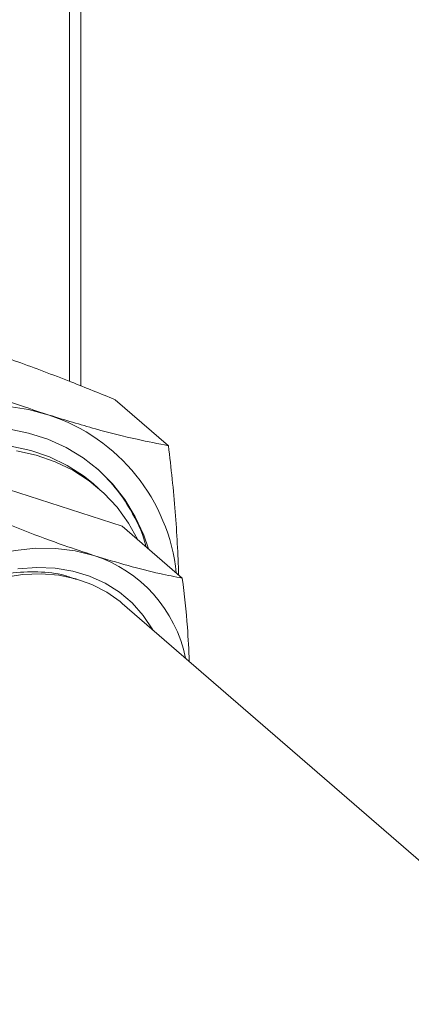
# Model space of a CAD drawing. Extents: x 22 to 39.4, y 23.8 to 34.7.
# Drawn here: x 30.1 to 30.3, y 30.5 to 30.8 of the extents above; entities that cross this region are included whole.
import ezdxf

# ---------------------------------------------------------------- set-up
doc = ezdxf.new("R2010")
doc.units = 0
doc.header["$LTSCALE"] = 0.2
doc.header["$MEASUREMENT"] = 0

# ---------------------------------------------------------------- blocks, each defined once
blk = doc.blocks.new('A$C4188184A')
at = {"color": 7, "linetype": 'Continuous', "lineweight": 15}
for p, q in [((5.961039481707289, 6.908167225443304), (5.961039481707289, 7.440704264216521)), ((5.957779147061622, 7.437880731588535), (5.957779147061622, 6.90945699228206)), ((5.970781175140864, 6.904245506215435), (5.985863817656721, 6.891183554640499)), ((5.972771026519084, 6.86837650663427), (5.916650560483866, 6.886372740905049)), ((5.966061508033931, 6.879074181566683), (5.964482863096933, 6.88044132818569)), ((5.972771026519084, 6.86837650663427), (5.989805873213037, 6.853623896647729)), ((6.267438970718487, 6.591295610323961), (5.97277956266651, 6.846478143161065))]:
    blk.add_line(p, q, dxfattribs=at)
at = {"color": 7, "linetype": 'Continuous', "lineweight": 15, "flags": 128}
for points in [[(5.875290867882356, 6.879560747381788), (5.881299362163389, 6.884244512956826), (5.887542035398056, 6.888460989961199), (5.893971392621609, 6.892178069937174), (5.900538463106543, 6.895367498123004), (5.90719329228348, 6.898004941670134), (5.913885261489824, 6.900070401695263), (5.920563395420317, 6.901548105265302), (5.927176890942, 6.902426830225444), (5.933675412246814, 6.90269986742214), (5.940009496686329, 6.902365162453538), (5.946130948308451, 6.901425257101444), (5.951993169904114, 6.89988728680072)], [(5.980185674307918, 6.861955227852739), (5.978838782532769, 6.865780651012077), (5.976410439510545, 6.87105324125509), (5.973448952595945, 6.875926359190291), (5.969978856344824, 6.880359616965166), (5.966028915832936, 6.884316258385628), (5.961631843801435, 6.887763569183832), (5.956824079292403, 6.890672911499991), (5.951645467900313, 6.893020197287939), (5.946138929725372, 6.894786013825932), (5.940350078134827, 6.895955661238833)], [(5.941145679657026, 6.891067279787759), (5.94678329016093, 6.889837272118605), (5.952128564360486, 6.88800751327631), (5.957134511509899, 6.885594076436394), (5.961757141580939, 6.882618205314976), (5.964482863096933, 6.88044132818569)], [(5.942724324594039, 6.889700133168759), (5.948361935097935, 6.888470125499602), (5.953707209297498, 6.886640366657304), (5.958713156446905, 6.884226929817387), (5.963335786517945, 6.88125105869597), (5.96753447914071, 6.877738855920995), (5.97127234024623, 6.873721189217729), (5.974516521815161, 6.869233439367605), (5.977078175406533, 6.864646405348363)], [(5.964680527458711, 6.86008030936009), (5.959438027837223, 6.861396360820052), (5.953928488944676, 6.862071780077308), (5.948212281775881, 6.862099251114682), (5.942352027863897, 6.861478428773214), (5.936411947484729, 6.860216144131854), (5.930457109477977, 6.858326212545343), (5.924552754855576, 6.85582933677108), (5.918763583516423, 6.852752901061351), (5.913153004067055, 6.849130533240825), (5.907782506622354, 6.845002046629922)], [(5.981424519412855, 6.838991421957697), (5.981411237548038, 6.839014741848327), (5.978735126256773, 6.843039821403178), (5.975564228606807, 6.84661048572903), (5.971934454825274, 6.849686236592479), (5.967886941799037, 6.852232167510451), (5.963467548855824, 6.854219506884021), (5.958726341247178, 6.855625714853307), (5.953717036737494, 6.856434815462332), (5.948496415298898, 6.856637718173559), (5.943123593527844, 6.856232057602128)], [(5.972779562666659, 6.846478143160937), (5.972201961421206, 6.846966691900306), (5.968382072502365, 6.849683898467401), (5.964171586075572, 6.85185290084852), (5.959619841809001, 6.853448342545015), (5.954780213122419, 6.854451491824218), (5.94970945539189, 6.854850594675369), (5.944467004962483, 6.854640967604556), (5.939114315055072, 6.853825101080083), (5.933714167076957, 6.852412460724985), (5.928329846654428, 6.850419741379003), (5.923024504135498, 6.847870190570724), (5.917860318324358, 6.844793760645253), (5.912897844686199, 6.8412265270704), (5.908195277465765, 6.837210278660297), (5.903807711806024, 6.832792156991147), (5.899786627231187, 6.828023867798379)]]:
    blk.add_lwpolyline(points, dxfattribs=at)
at = {"color": 7, "linetype": 'Continuous', "lineweight": 15}
for centre, radius, start, end in [((5.935399668508879, 6.849564509673254), 0.05298798152764674, 6.000281300192185, 71.75047432460453), ((5.934296973106903, 6.84967161077482), 0.04696607488198171, 29.79046235212495, 48.60252231325624), ((5.952773545804654, 6.82324788137722), 0.03870922323197711, 11.47883367685268, 72.08530703208419)]:
    blk.add_arc(centre, radius, start, end, dxfattribs=at)
for points, knots in [([(5.92899772016716, 6.919801930444372), (5.933632592446529, 6.918255945203516), (5.942960873934176, 6.91514444943121), (5.957122506325845, 6.909774224790809), (5.966566547319353, 6.905951491728416), (5.970781175140864, 6.904245506215435)], [0, 0, 0, 0, 0.3535123948493948, 0.7114895362267586, 1, 1, 1, 1]), ([(5.951993169904114, 6.89988728680072), (5.948161910456349, 6.901157445139258), (5.939737720075065, 6.903950274965599), (5.925703343492501, 6.909187263365638), (5.915390016131923, 6.913351858797355), (5.910209713027911, 6.915443702281767)], [0, 0, 0, 0, 0.2933712086834916, 0.6450659236285914, 1, 1, 1, 1]), ([(5.985863817656721, 6.891183554640495), (5.982949128902234, 6.891763754392755), (5.976460837964744, 6.893055317613261), (5.965346305262898, 6.895787821098349), (5.956460957172254, 6.898515658327021), (5.951993169904114, 6.89988728680072)], [0, 0, 0, 0, 0.2885109461241678, 0.6422445464263729, 1, 1, 1, 1]), ([(5.988764667034133, 6.854525597438098), (5.988527369312109, 6.860447415162529), (5.988048033588498, 6.872409345347872), (5.986596673928986, 6.884884361947726), (5.985863817656721, 6.891183554640495)], [0, 0, 0, 0, 0.4950553658710428, 1, 1, 1, 1]), ([(5.933685407177819, 6.871620130918508), (5.937527781731589, 6.870068560327784), (5.945243090789752, 6.866953078881245), (5.955650578053408, 6.863072217756113), (5.961897612002609, 6.861002377440961), (5.964680527458711, 6.86008030936009)], [0, 0, 0, 0, 0.3548997154967549, 0.7126220912072142, 1, 1, 1, 1]), ([(5.979482990620163, 6.862563771306309), (5.97941521238694, 6.862872076827898), (5.978567925269779, 6.866726165142225), (5.976739008689542, 6.869996768783714), (5.975056395212455, 6.873005742415874)], [0, 0, 0, 0, 0.07999441020836556, 1, 1, 1, 1]), ([(5.964680527458711, 6.86008030936009), (5.967989520870596, 6.859064429942372), (5.974650076251265, 6.85701960232273), (5.982885887126827, 6.854999719491456), (5.987700850810292, 6.854042414527989), (5.989805873213037, 6.853623896647726)], [0, 0, 0, 0, 0.357189389990465, 0.7189738440925338, 0.9999999999999999, 0.9999999999999999, 0.9999999999999999, 0.9999999999999999]), ([(5.95965733106388, 6.853260379517213), (5.958596681010043, 6.853668259491439), (5.95525694364575, 6.854952577523711), (5.94888574589676, 6.85558643516125), (5.940850682593172, 6.855225459980208), (5.932541187307699, 6.853305658514753), (5.924905684434776, 6.850286071892132), (5.918119667575318, 6.846539132138641), (5.912328514917583, 6.842508005436006), (5.90694081572758, 6.837974345434162), (5.903757017370715, 6.834595491235294), (5.902165107817375, 6.832906053125335)], [0, 0, 0, 0, 0.06231485227321293, 0.1962148021724974, 0.3301136978235846, 0.46471615821807, 0.5993272066826342, 0.7021961181794075, 0.8050634863231023, 0.9025311079300063, 1, 1, 1, 1]), ([(5.989805873213037, 6.853623896647726), (5.990359039496802, 6.848952185910225), (5.991308523981431, 6.840933409292454), (5.991627568648951, 6.833247918597142), (5.991760739027917, 6.830039967446286)], [0, 0, 0, 0, 0.5825964433467329, 1, 1, 1, 1])]:
    blk.add_open_spline(points, degree=3, knots=knots, dxfattribs=at)

msp = doc.modelspace()

# ---------------------------------------------------------------- block references
at = {"lineweight": 0}
msp.add_blockref('A$C4188184A', (24.20599662473252, 23.78077624985556), dxfattribs=at)

doc.saveas('drawing.dxf')
